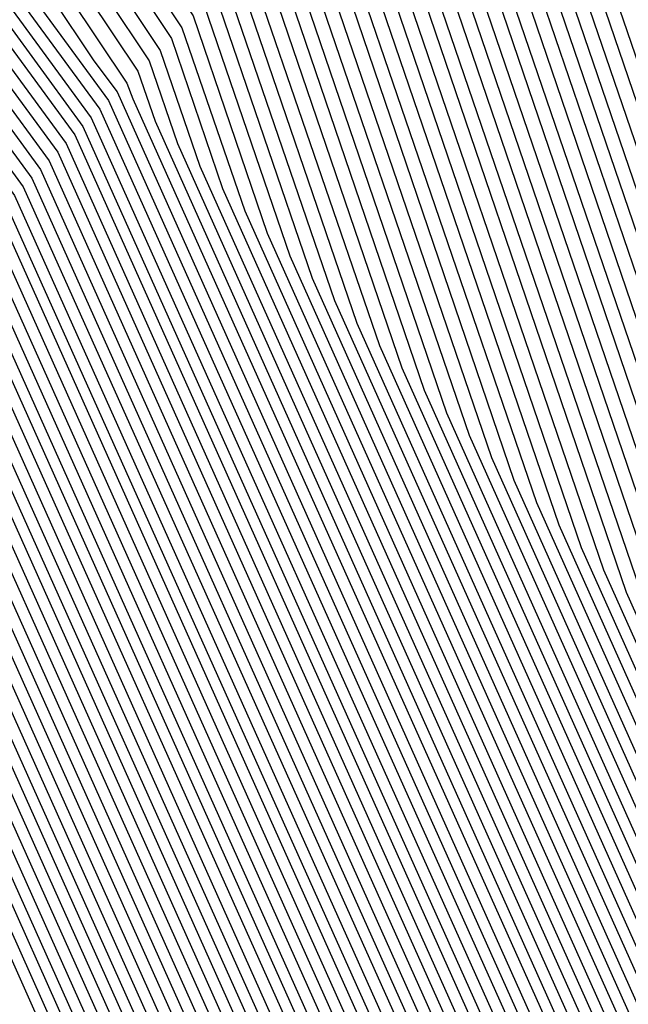
# Model space of a CAD drawing. Units: inches. Extents: x 878723 to 881363, y 7342778 to 7345418.
# Drawn here: x 880043 to 880044, y 7344424 to 7344427 of the extents above; entities that cross this region are included whole.
import ezdxf

# ---------------------------------------------------------------- set-up
doc = ezdxf.new("R2010")
doc.units = ezdxf.units.IN
doc.header["$MEASUREMENT"] = 0
doc.layers.add('Contour_87877342', color=7, linetype='Continuous', true_color=0xa0d95b)

msp = doc.modelspace()

# ---------------------------------------------------------------- linework, layer by layer
at = {"layer": 'Contour_87877342'}
for points in [[(880025.2326, 7344399.1027, 3239), (880023.8141, 7344401.9201, 3239), (880020.1202, 7344403.9904, 3239), (880018.0499, 7344405.0255, 3239), (880013.316, 7344407.1886, 3239), (880009.9982, 7344411.9201, 3239), (880010.4498, 7344414.3224, 3239), (880011.441, 7344418.5314, 3239), (880012.0075, 7344421.9201, 3239), (880013.2135, 7344426.754, 3239), (880013.8654, 7344427.7355, 3239), (880015.9503, 7344431.9201, 3239), (880016.651, 7344433.3214, 3239), (880018.0499, 7344434.0197, 3239), (880022.3908, 7344436.2609, 3239), (880023.2208, 7344436.7492, 3239), (880028.0499, 7344438.59, 3239), (880032.8107, 7344437.1593, 3239), (880033.1891, 7344437.0617, 3239), (880038.0499, 7344435.4308, 3239), (880040.3912, 7344434.2589, 3239), (880041.5631, 7344431.9201, 3239), (880044.1583, 7344428.0285, 3239), (880045.3034, 7344424.6691, 3239)], [(880025.2692, 7344399.1417, 3238), (880023.8702, 7344401.9201, 3238), (880020.1398, 7344404.0099, 3238), (880018.0499, 7344405.0597, 3238), (880013.338, 7344407.2081, 3238), (880010.0348, 7344411.9201, 3238), (880010.4938, 7344414.3615, 3238), (880011.4679, 7344418.5021, 3238), (880012.0392, 7344421.9201, 3238), (880013.2379, 7344426.7296, 3238), (880013.9899, 7344427.8624, 3238), (880016.0138, 7344431.9201, 3238), (880016.6925, 7344433.2775, 3238), (880018.0499, 7344433.9562, 3238), (880022.2589, 7344436.129, 3238), (880023.255, 7344436.715, 3238), (880028.0499, 7344438.546, 3238), (880032.879, 7344437.091, 3238), (880033.15, 7344437.0226, 3238), (880038.0499, 7344435.3771, 3238), (880040.3571, 7344434.2247, 3238), (880041.5094, 7344431.9201, 3238), (880044.1266, 7344427.9992, 3238), (880045.2399, 7344424.7326, 3238)], [(880025.3082, 7344399.1759, 3237), (880023.9264, 7344401.9201, 3237), (880020.1593, 7344404.0294, 3237), (880018.0499, 7344405.089, 3237), (880013.3576, 7344407.2277, 3237), (880010.069, 7344411.9201, 3237), (880010.5377, 7344414.4054, 3237), (880011.4948, 7344418.4777, 3237), (880012.0709, 7344421.9201, 3237), (880013.2648, 7344426.7052, 3237), (880014.1168, 7344427.9845, 3237), (880016.0773, 7344431.9201, 3237), (880016.734, 7344433.2384, 3237), (880018.0499, 7344433.8927, 3237), (880022.1295, 7344436.0021, 3237), (880023.2892, 7344436.6808, 3237), (880028.0499, 7344438.4972, 3237), (880032.945, 7344437.0275, 3237), (880033.111, 7344436.9835, 3237), (880038.0499, 7344435.3234, 3237), (880040.3204, 7344434.1906, 3237), (880041.4581, 7344431.9201, 3237), (880044.0949, 7344427.965, 3237), (880045.1764, 7344424.796, 3237)], [(880025.3449, 7344399.215, 3236), (880023.9826, 7344401.9201, 3236), (880020.1813, 7344404.049, 3236), (880018.0499, 7344405.1183, 3236), (880013.3795, 7344407.2472, 3236), (880010.1056, 7344411.9201, 3236), (880010.5817, 7344414.4494, 3236), (880011.5216, 7344418.4484, 3236), (880012.1027, 7344421.9201, 3236), (880013.2892, 7344426.6808, 3236), (880014.2413, 7344428.1115, 3236), (880016.1383, 7344431.9201, 3236), (880016.7755, 7344433.1945, 3236), (880018.0499, 7344433.8292, 3236), (880022.0001, 7344435.8703, 3236), (880023.3209, 7344436.6466, 3236), (880028.0499, 7344438.4533, 3236), (880033.0109, 7344436.9591, 3236), (880033.0719, 7344436.9445, 3236), (880038.0499, 7344435.2745, 3236), (880040.2863, 7344434.1564, 3236), (880041.4069, 7344431.9201, 3236), (880044.0631, 7344427.9357, 3236), (880045.1129, 7344424.8595, 3236)], [(880025.3815, 7344399.254, 3235), (880024.0387, 7344401.9201, 3235), (880020.2008, 7344404.0685, 3235), (880018.0499, 7344405.1476, 3235), (880013.3991, 7344407.2716, 3235), (880010.1398, 7344411.9201, 3235), (880010.6256, 7344414.4933, 3235), (880011.5485, 7344418.4191, 3235), (880012.1344, 7344421.9201, 3235), (880013.3136, 7344426.6564, 3235), (880014.3683, 7344428.2384, 3235), (880016.2018, 7344431.9201, 3235), (880016.817, 7344433.1505, 3235), (880018.0499, 7344433.7658, 3235), (880021.8683, 7344435.7384, 3235), (880023.3551, 7344436.6124, 3235), (880028.0499, 7344438.4044, 3235), (880033.0353, 7344436.9054, 3235), (880033.0841, 7344436.8859, 3235), (880038.0499, 7344435.2208, 3235), (880040.2521, 7344434.1222, 3235), (880041.3532, 7344431.9201, 3235), (880044.0338, 7344427.9015, 3235), (880045.0494, 7344424.923, 3235)], [(880025.4205, 7344399.2882, 3234), (880024.0949, 7344401.9201, 3234), (880020.2203, 7344404.0929, 3234), (880018.0499, 7344405.1769, 3234), (880013.421, 7344407.2911, 3234), (880010.1764, 7344411.9201, 3234), (880010.6696, 7344414.5372, 3234), (880011.5753, 7344418.3947, 3234), (880012.1661, 7344421.9201, 3234), (880013.3405, 7344426.632, 3234), (880014.4928, 7344428.3654, 3234), (880016.2653, 7344431.9201, 3234), (880016.861, 7344433.1115, 3234), (880018.0499, 7344433.7072, 3234), (880021.7389, 7344435.6066, 3234), (880023.3893, 7344436.5783, 3234), (880028.0499, 7344438.3605, 3234), (880032.9987, 7344436.8712, 3234), (880033.1622, 7344436.8078, 3234), (880038.0499, 7344435.1671, 3234), (880040.2179, 7344434.088, 3234), (880041.3019, 7344431.9201, 3234), (880044.0021, 7344427.8722, 3234), (880044.986, 7344424.9865, 3234)], [(880025.4572, 7344399.3273, 3233), (880024.1534, 7344401.9201, 3233), (880020.2399, 7344404.1124, 3233), (880018.0499, 7344405.2111, 3233), (880013.4406, 7344407.3107, 3233), (880010.213, 7344411.9201, 3233), (880010.7111, 7344414.5812, 3233), (880011.6022, 7344418.3654, 3233), (880012.1979, 7344421.9201, 3233), (880013.3649, 7344426.6027, 3233), (880014.6198, 7344428.4874, 3233), (880016.3287, 7344431.9201, 3233), (880016.9025, 7344433.0675, 3233), (880018.0499, 7344433.6437, 3233), (880021.6071, 7344435.4796, 3233), (880023.4235, 7344436.549, 3233), (880028.0499, 7344438.3117, 3233), (880032.962, 7344436.8322, 3233), (880033.2404, 7344436.7296, 3233), (880038.0499, 7344435.1183, 3233), (880040.1837, 7344434.0538, 3233), (880041.2506, 7344431.9201, 3233), (880043.9703, 7344427.8429, 3233), (880044.9225, 7344425.0499, 3233)], [(880025.4938, 7344399.3663, 3232), (880024.2096, 7344401.9201, 3232), (880020.2618, 7344404.132, 3232), (880018.0499, 7344405.2404, 3232), (880013.4625, 7344407.3302, 3232), (880010.2472, 7344411.9201, 3232), (880010.755, 7344414.6251, 3232), (880011.629, 7344418.341, 3232), (880012.2296, 7344421.9201, 3232), (880013.3917, 7344426.5783, 3232), (880014.7443, 7344428.6144, 3232), (880016.3922, 7344431.9201, 3232), (880016.944, 7344433.0236, 3232), (880018.0499, 7344433.5802, 3232), (880021.4777, 7344435.3478, 3232), (880023.4576, 7344436.5148, 3232), (880028.0499, 7344438.2628, 3232), (880032.9279, 7344436.798, 3232), (880033.3185, 7344436.6515, 3232), (880038.0499, 7344435.0646, 3232), (880040.1471, 7344434.0197, 3232), (880041.1969, 7344431.9201, 3232), (880043.9386, 7344427.8087, 3232), (880044.859, 7344425.1134, 3232)], [(880025.5328, 7344399.4005, 3231), (880024.2658, 7344401.9201, 3231), (880020.2814, 7344404.1515, 3231), (880018.0499, 7344405.2697, 3231), (880013.4821, 7344407.3546, 3231), (880010.2838, 7344411.9201, 3231), (880010.799, 7344414.6691, 3231), (880011.6559, 7344418.3117, 3231), (880012.2614, 7344421.9201, 3231), (880013.4161, 7344426.5538, 3231), (880014.8712, 7344428.7413, 3231), (880016.4557, 7344431.9201, 3231), (880016.9855, 7344432.9845, 3231), (880018.0499, 7344433.5167, 3231), (880021.3458, 7344435.216, 3231), (880023.4918, 7344436.4806, 3231), (880028.0499, 7344438.2189, 3231), (880032.8912, 7344436.7638, 3231), (880033.3966, 7344436.5734, 3231), (880038.0499, 7344435.0158, 3231), (880040.1129, 7344433.9855, 3231), (880041.1456, 7344431.9201, 3231), (880043.9093, 7344427.7794, 3231), (880044.7955, 7344425.1769, 3231)], [(880025.5695, 7344399.4396, 3230), (880024.3219, 7344401.9201, 3230), (880020.3009, 7344404.171, 3230), (880018.0499, 7344405.299, 3230), (880013.504, 7344407.3742, 3230), (880010.318, 7344411.9201, 3230), (880010.8429, 7344414.713, 3230), (880011.6852, 7344418.2872, 3230), (880012.2907, 7344421.9201, 3230), (880013.4406, 7344426.5294, 3230), (880014.9957, 7344428.8683, 3230), (880016.5192, 7344431.9201, 3230), (880017.0294, 7344432.9406, 3230), (880018.0499, 7344433.4533, 3230), (880021.2164, 7344435.089, 3230), (880023.5236, 7344436.4464, 3230), (880028.0499, 7344438.1701, 3230), (880032.8546, 7344436.7247, 3230), (880033.4747, 7344436.4953, 3230), (880038.0499, 7344434.962, 3230), (880040.0787, 7344433.9464, 3230), (880041.0944, 7344431.9201, 3230), (880043.8776, 7344427.7453, 3230), (880044.7321, 7344425.2404, 3230)], [(880025.6085, 7344399.4786, 3229), (880024.3781, 7344401.9201, 3229), (880020.3229, 7344404.1906, 3229), (880018.0499, 7344405.3331, 3229), (880013.526, 7344407.3937, 3229), (880010.3546, 7344411.9201, 3229), (880010.8868, 7344414.757, 3229), (880011.712, 7344418.2579, 3229), (880012.3224, 7344421.9201, 3229), (880013.4674, 7344426.505, 3229), (880015.1227, 7344428.9904, 3229), (880016.5802, 7344431.9201, 3229), (880017.0709, 7344432.9015, 3229), (880018.0499, 7344433.3898, 3229), (880021.087, 7344434.9572, 3229), (880023.5577, 7344436.4122, 3229), (880028.0499, 7344438.1261, 3229), (880032.8204, 7344436.6906, 3229), (880033.5529, 7344436.4171, 3229), (880038.0499, 7344434.9083, 3229), (880040.0446, 7344433.9122, 3229), (880041.0407, 7344431.9201, 3229), (880043.8458, 7344427.716, 3229), (880044.6686, 7344425.3038, 3229)], [(880025.6451, 7344399.5128, 3228), (880024.4342, 7344401.9201, 3228), (880020.3424, 7344404.2101, 3228), (880018.0499, 7344405.3624, 3228), (880013.5455, 7344407.4181, 3228), (880010.3888, 7344411.9201, 3228), (880010.9308, 7344414.8009, 3228), (880011.7389, 7344418.2335, 3228), (880012.3541, 7344421.9201, 3228), (880013.4918, 7344426.4806, 3228), (880015.2472, 7344429.1173, 3228), (880016.6437, 7344431.9201, 3228), (880017.1124, 7344432.8576, 3228), (880018.0499, 7344433.3263, 3228), (880020.9552, 7344434.8253, 3228), (880023.5919, 7344436.3781, 3228), (880028.0499, 7344438.0773, 3228), (880032.7838, 7344436.6515, 3228), (880033.631, 7344436.339, 3228), (880038.0499, 7344434.8595, 3228), (880040.0104, 7344433.8781, 3228), (880040.9894, 7344431.9201, 3228), (880043.8141, 7344427.6867, 3228), (880044.6051, 7344425.3673, 3228)], [(880025.6818, 7344399.5519, 3227), (880024.4904, 7344401.9201, 3227), (880020.3619, 7344404.2345, 3227), (880018.0499, 7344405.3917, 3227), (880013.5675, 7344407.4376, 3227), (880010.4254, 7344411.9201, 3227), (880010.9747, 7344414.8449, 3227), (880011.7658, 7344418.2042, 3227), (880012.3859, 7344421.9201, 3227), (880013.5162, 7344426.4513, 3227), (880015.3742, 7344429.2443, 3227), (880016.7072, 7344431.9201, 3227), (880017.1539, 7344432.8136, 3227), (880018.0499, 7344433.2628, 3227), (880020.8258, 7344434.6935, 3227), (880023.6261, 7344436.3439, 3227), (880028.0499, 7344438.0333, 3227), (880032.7472, 7344436.6173, 3227), (880033.7091, 7344436.2609, 3227), (880038.0499, 7344434.8058, 3227), (880039.9738, 7344433.8439, 3227), (880040.9381, 7344431.9201, 3227), (880043.7824, 7344427.6525, 3227), (880044.5416, 7344425.4308, 3227)], [(880026.4703, 7344400.338, 3206), (880025.6744, 7344401.9201, 3206), (880020.7868, 7344404.6593, 3206), (880018.0499, 7344406.0314, 3206), (880014.0045, 7344407.8771, 3206), (880011.1701, 7344411.9201, 3206), (880011.8927, 7344415.7628, 3206), (880012.3346, 7344417.6378, 3206), (880013.0499, 7344421.9201, 3206), (880014.0485, 7344425.924, 3206), (880018.0158, 7344431.8859, 3206), (880018.0328, 7344431.9201, 3206), (880018.0499, 7344431.9396, 3206), (880018.0866, 7344431.9542, 3206), (880024.3341, 7344435.6359, 3206), (880028.0499, 7344437.0519, 3206), (880031.9952, 7344435.8654, 3206), (880035.3522, 7344434.6203, 3206), (880038.0499, 7344433.712, 3206), (880039.2462, 7344433.1163, 3206), (880039.8444, 7344431.9201, 3206), (880043.1281, 7344426.9982, 3206), (880043.2086, 7344426.7638, 3206), (880045.379, 7344421.9201, 3206)], [(880026.507, 7344400.3771, 3205), (880025.7306, 7344401.9201, 3205), (880020.8087, 7344404.6788, 3205), (880018.0499, 7344406.0607, 3205), (880014.0265, 7344407.8966, 3205), (880011.2067, 7344411.9201, 3205), (880011.9367, 7344415.8068, 3205), (880012.3615, 7344417.6085, 3205), (880013.0817, 7344421.9201, 3205), (880014.0729, 7344425.8947, 3205), (880018.0499, 7344431.8761, 3205), (880018.0695, 7344431.9005, 3205), (880018.1159, 7344431.9201, 3205), (880024.3683, 7344435.6017, 3205), (880028.0499, 7344437.0031, 3205), (880031.9586, 7344435.8312, 3205), (880035.4303, 7344434.5421, 3205), (880038.0499, 7344433.6632, 3205), (880039.212, 7344433.0822, 3205), (880039.7931, 7344431.9201, 3205), (880043.0963, 7344426.9689, 3205), (880043.1451, 7344426.8273, 3205), (880045.3449, 7344421.9201, 3205)], [(880028.0499, 7344399.4152, 3204), (880026.546, 7344400.4161, 3204), (880025.7868, 7344401.9201, 3204), (880020.8283, 7344404.6984, 3204), (880018.0499, 7344406.09, 3204), (880014.046, 7344407.9161, 3204), (880011.2409, 7344411.9201, 3204), (880011.9806, 7344415.8507, 3204), (880012.3883, 7344417.5841, 3204), (880013.1134, 7344421.9201, 3204), (880014.0997, 7344425.8703, 3204), (880018.0499, 7344431.8126, 3204), (880018.0988, 7344431.8712, 3204), (880018.2062, 7344431.9201, 3204), (880024.4025, 7344435.5675, 3204), (880028.0499, 7344436.9591, 3204), (880031.922, 7344435.7921, 3204), (880035.5084, 7344434.464, 3204), (880038.0499, 7344433.6095, 3204), (880039.1779, 7344433.048, 3204), (880039.7418, 7344431.9201, 3204), (880043.0646, 7344426.9347, 3204), (880043.0817, 7344426.8908, 3204), (880045.3107, 7344421.9201, 3204)], [(880028.0499, 7344399.4786, 3203), (880026.5826, 7344400.4552, 3203), (880025.8453, 7344401.9201, 3203), (880020.8478, 7344404.7179, 3203), (880018.0499, 7344406.1193, 3203), (880014.068, 7344407.9357, 3203), (880011.2775, 7344411.9201, 3203), (880012.0245, 7344415.8947, 3203), (880012.4152, 7344417.5548, 3203), (880013.1451, 7344421.9201, 3203), (880014.1242, 7344425.8458, 3203), (880018.0499, 7344431.7492, 3203), (880018.1281, 7344431.8419, 3203), (880018.299, 7344431.9201, 3203), (880024.4367, 7344435.5333, 3203), (880028.0499, 7344436.9103, 3203), (880031.8878, 7344435.7579, 3203), (880035.5866, 7344434.3859, 3203), (880038.0499, 7344433.5558, 3203), (880039.1412, 7344433.0138, 3203), (880039.6881, 7344431.9201, 3203), (880042.9718, 7344426.9982, 3203), (880043.0377, 7344426.9103, 3203), (880045.2741, 7344421.9201, 3203)], [(880028.0499, 7344399.5421, 3202), (880026.6193, 7344400.4894, 3202), (880025.9015, 7344401.9201, 3202), (880020.8698, 7344404.7374, 3202), (880018.0499, 7344406.1535, 3202), (880014.0875, 7344407.9601, 3202), (880011.3117, 7344411.9201, 3202), (880012.0685, 7344415.9386, 3202), (880012.442, 7344417.5304, 3202), (880013.1769, 7344421.9201, 3202), (880014.1486, 7344425.8214, 3202), (880018.0499, 7344431.6857, 3202), (880018.1574, 7344431.8126, 3202), (880018.3893, 7344431.9201, 3202), (880024.4708, 7344435.4992, 3202), (880028.0499, 7344436.8663, 3202), (880031.8512, 7344435.7238, 3202), (880035.6647, 7344434.3078, 3202), (880038.0499, 7344433.507, 3202), (880039.1071, 7344432.9796, 3202), (880039.6368, 7344431.9201, 3202), (880042.8156, 7344427.1544, 3202), (880043.0133, 7344426.8859, 3202), (880045.2399, 7344421.9201, 3202)], [(880028.0499, 7344399.6007, 3201), (880026.6583, 7344400.5285, 3201), (880025.9576, 7344401.9201, 3201), (880020.8893, 7344404.757, 3201), (880018.0499, 7344406.1828, 3201), (880014.1095, 7344407.9796, 3201), (880011.3483, 7344411.9201, 3201), (880012.1124, 7344415.9826, 3201), (880012.4689, 7344417.5011, 3201), (880013.2086, 7344421.9201, 3201), (880014.1754, 7344425.797, 3201), (880018.0499, 7344431.6222, 3201), (880018.1842, 7344431.7833, 3201), (880018.4796, 7344431.9201, 3201), (880024.505, 7344435.465, 3201), (880028.0499, 7344436.8175, 3201), (880031.8146, 7344435.6847, 3201), (880035.7428, 7344434.2296, 3201), (880038.0499, 7344433.4533, 3201), (880039.0729, 7344432.9454, 3201), (880039.5856, 7344431.9201, 3201), (880042.6593, 7344427.3107, 3201), (880042.9889, 7344426.8615, 3201), (880045.2057, 7344421.9201, 3201)], [(880028.0499, 7344399.6642, 3200), (880026.695, 7344400.5675, 3200), (880026.0138, 7344401.9201, 3200), (880020.9088, 7344404.7814, 3200), (880018.0499, 7344406.212, 3200), (880014.1315, 7344407.9992, 3200), (880011.3825, 7344411.9201, 3200), (880012.1539, 7344416.0265, 3200), (880012.4957, 7344417.4718, 3200), (880013.2404, 7344421.9201, 3200), (880014.1998, 7344425.7726, 3200), (880018.0499, 7344431.5587, 3200), (880018.2135, 7344431.754, 3200), (880018.5724, 7344431.9201, 3200), (880024.5368, 7344435.4308, 3200), (880028.0499, 7344436.7736, 3200), (880031.7804, 7344435.6505, 3200), (880035.8209, 7344434.1515, 3200), (880038.0499, 7344433.3995, 3200), (880039.0387, 7344432.9064, 3200), (880039.5319, 7344431.9201, 3200), (880042.5031, 7344427.4669, 3200), (880042.9645, 7344426.837, 3200), (880045.1691, 7344421.9201, 3200)], [(880028.0499, 7344399.7277, 3199), (880026.734, 7344400.6017, 3199), (880026.07, 7344401.9201, 3199), (880020.9284, 7344404.8009, 3199), (880018.0499, 7344406.2413, 3199), (880014.151, 7344408.0236, 3199), (880011.4191, 7344411.9201, 3199), (880012.1979, 7344416.0704, 3199), (880012.5226, 7344417.4474, 3199), (880013.2721, 7344421.9201, 3199), (880014.2243, 7344425.7433, 3199), (880018.0499, 7344431.4953, 3199), (880018.2428, 7344431.7296, 3199), (880018.6627, 7344431.9201, 3199), (880024.5709, 7344435.3966, 3199), (880028.0499, 7344436.7247, 3199), (880031.7438, 7344435.6115, 3199), (880035.8991, 7344434.0734, 3199), (880038.0499, 7344433.3507, 3199), (880039.0045, 7344432.8722, 3199), (880039.4806, 7344431.9201, 3199), (880042.3468, 7344427.6232, 3199), (880042.9401, 7344426.8126, 3199), (880045.1349, 7344421.9201, 3199)], [(880028.0499, 7344399.7911, 3198), (880026.7706, 7344400.6408, 3198), (880026.1261, 7344401.9201, 3198), (880020.9503, 7344404.8204, 3198), (880018.0499, 7344406.2755, 3198), (880014.173, 7344408.0431, 3198), (880011.4557, 7344411.9201, 3198), (880012.2418, 7344416.1144, 3198), (880012.5494, 7344417.4181, 3198), (880013.3014, 7344421.9201, 3198), (880014.2511, 7344425.7189, 3198), (880018.0499, 7344431.4318, 3198), (880018.2721, 7344431.7003, 3198), (880018.7531, 7344431.9201, 3198), (880024.6051, 7344435.3624, 3198), (880028.0499, 7344436.6808, 3198), (880031.7072, 7344435.5773, 3198), (880035.9772, 7344433.9953, 3198), (880038.0499, 7344433.297, 3198), (880038.9679, 7344432.838, 3198), (880039.4293, 7344431.9201, 3198), (880042.1906, 7344427.7794, 3198), (880042.9181, 7344426.7882, 3198), (880045.1007, 7344421.9201, 3198)], [(880013.3966, 7344421.9201, 3195), (880014.3268, 7344425.6456, 3195), (880018.0499, 7344431.2413, 3195), (880018.3576, 7344431.6124, 3195), (880019.0265, 7344431.9201, 3195), (880024.7076, 7344435.2648, 3195), (880028.0499, 7344436.5392, 3195), (880031.5997, 7344435.4699, 3195), (880036.2116, 7344433.756, 3195), (880038.0499, 7344433.1408, 3195), (880038.8654, 7344432.7355, 3195), (880039.2731, 7344431.9201, 3195), (880041.7218, 7344428.2482, 3195), (880042.8449, 7344426.715, 3195), (880044.9957, 7344421.9201, 3195)], [(880013.4284, 7344421.9201, 3194), (880014.3512, 7344425.6163, 3194), (880018.0499, 7344431.1779, 3194), (880018.3868, 7344431.5831, 3194), (880019.1193, 7344431.9201, 3194), (880024.7394, 7344435.2306, 3194), (880028.0499, 7344436.4904, 3194), (880031.5656, 7344435.4357, 3194), (880036.2897, 7344433.6779, 3194), (880038.0499, 7344433.0919, 3194), (880038.8312, 7344432.7013, 3194), (880039.2218, 7344431.9201, 3194), (880041.5656, 7344428.4044, 3194), (880042.8204, 7344426.6906, 3194), (880044.9591, 7344421.9201, 3194)], [(880013.4601, 7344421.9201, 3193), (880014.3756, 7344425.5919, 3193), (880018.0499, 7344431.1144, 3193), (880018.4137, 7344431.5538, 3193), (880019.2096, 7344431.9201, 3193), (880024.7736, 7344435.1964, 3193), (880028.0499, 7344436.4464, 3193), (880031.5289, 7344435.3966, 3193), (880036.3678, 7344433.5997, 3193), (880038.0499, 7344433.0382, 3193), (880038.7946, 7344432.6671, 3193), (880039.1681, 7344431.9201, 3193), (880041.4093, 7344428.5607, 3193), (880042.796, 7344426.6661, 3193), (880044.9249, 7344421.9201, 3193)], [(880013.4918, 7344421.9201, 3192), (880014.4025, 7344425.5675, 3192), (880018.0499, 7344431.0509, 3192), (880018.443, 7344431.5245, 3192), (880019.2999, 7344431.9201, 3192), (880024.8077, 7344435.1622, 3192), (880028.0499, 7344436.3976, 3192), (880031.4923, 7344435.3624, 3192), (880036.4459, 7344433.5216, 3192), (880038.0499, 7344432.9845, 3192), (880038.7604, 7344432.6329, 3192), (880039.1168, 7344431.9201, 3192), (880041.2531, 7344428.7169, 3192), (880042.7716, 7344426.6417, 3192), (880044.8908, 7344421.9201, 3192)], [(880013.5236, 7344421.9201, 3191), (880014.4269, 7344425.5431, 3191), (880018.0499, 7344430.9874, 3191), (880018.4723, 7344431.5001, 3191), (880019.3927, 7344431.9201, 3191), (880024.8419, 7344435.1281, 3191), (880028.0499, 7344436.3536, 3191), (880031.4557, 7344435.3283, 3191), (880036.5241, 7344433.4435, 3191), (880038.0499, 7344432.9357, 3191), (880038.7262, 7344432.5939, 3191), (880039.0656, 7344431.9201, 3191), (880041.0968, 7344428.8732, 3191), (880042.7472, 7344426.6173, 3191), (880044.8541, 7344421.9201, 3191)], [(880013.5553, 7344421.9201, 3190), (880014.4513, 7344425.5187, 3190), (880018.0499, 7344430.924, 3190), (880018.5016, 7344431.4708, 3190), (880019.483, 7344431.9201, 3190), (880024.8761, 7344435.0939, 3190), (880028.0499, 7344436.3048, 3190), (880031.4215, 7344435.2892, 3190), (880036.6022, 7344433.3654, 3190), (880038.0499, 7344432.882, 3190), (880038.692, 7344432.5597, 3190), (880039.0118, 7344431.9201, 3190), (880040.9406, 7344429.0294, 3190), (880042.7228, 7344426.5929, 3190), (880044.82, 7344421.9201, 3190)], [(880012.7936, 7344417.174, 3189), (880013.587, 7344421.9201, 3189), (880014.4782, 7344425.4943, 3189), (880018.0499, 7344430.8605, 3189), (880018.5284, 7344431.4415, 3189), (880019.5734, 7344431.9201, 3189), (880024.9103, 7344435.0597, 3189), (880028.0499, 7344436.2609, 3189), (880031.3849, 7344435.255, 3189), (880036.6803, 7344433.2872, 3189), (880038.0499, 7344432.8283, 3189), (880038.6578, 7344432.5255, 3189), (880038.9606, 7344431.9201, 3189), (880040.7843, 7344429.1857, 3189), (880042.7008, 7344426.5685, 3189), (880044.7858, 7344421.9201, 3189)], [(880032.3883, 7344436.2609, 3217), (880034.4904, 7344435.4796, 3217), (880038.0499, 7344434.2833, 3217), (880039.6271, 7344433.4972, 3217), (880040.4181, 7344431.9201, 3217), (880043.4723, 7344427.34, 3217), (880043.9069, 7344426.0656, 3217), (880045.7648, 7344421.9201, 3217)], [(880012.8204, 7344417.1495, 3188), (880013.6188, 7344421.9201, 3188), (880014.5026, 7344425.465, 3188), (880018.0499, 7344430.797, 3188), (880018.5577, 7344431.4122, 3188), (880019.6661, 7344431.9201, 3188), (880024.942, 7344435.0255, 3188), (880028.0499, 7344436.212, 3188), (880031.3483, 7344435.2208, 3188), (880036.7584, 7344433.2091, 3188), (880038.0499, 7344432.7794, 3188), (880038.6212, 7344432.4913, 3188), (880038.9093, 7344431.9201, 3188), (880040.6281, 7344429.3419, 3188), (880042.6764, 7344426.5441, 3188), (880044.7492, 7344421.9201, 3188)], [(880032.3541, 7344436.2218, 3216), (880034.5685, 7344435.4015, 3216), (880038.0499, 7344434.2345, 3216), (880039.5929, 7344433.463, 3216), (880040.3644, 7344431.9201, 3216), (880043.4406, 7344427.3107, 3216), (880043.8434, 7344426.129, 3216), (880045.7306, 7344421.9201, 3216)], [(880032.3175, 7344436.1876, 3215), (880034.6466, 7344435.3234, 3215), (880038.0499, 7344434.1808, 3215), (880039.5587, 7344433.4288, 3215), (880040.3131, 7344431.9201, 3215), (880043.4088, 7344427.2765, 3215), (880043.7799, 7344426.1925, 3215), (880045.694, 7344421.9201, 3215)], [(880033.7872, 7344436.1828, 3226), (880038.0499, 7344434.7521, 3226), (880039.9396, 7344433.8097, 3226), (880040.8868, 7344431.9201, 3226), (880043.7531, 7344427.6232, 3226), (880044.4782, 7344425.4943, 3226), (880046.0797, 7344421.9201, 3226)], [(880012.8473, 7344417.1203, 3187), (880013.6505, 7344421.9201, 3187), (880014.5294, 7344425.4406, 3187), (880018.0499, 7344430.7335, 3187), (880018.587, 7344431.3829, 3187), (880019.7565, 7344431.9201, 3187), (880024.9762, 7344434.9913, 3187), (880028.0499, 7344436.1632, 3187), (880031.3141, 7344435.1818, 3187), (880036.8366, 7344433.131, 3187), (880038.0499, 7344432.7257, 3187), (880038.587, 7344432.4572, 3187), (880038.8556, 7344431.9201, 3187), (880040.4718, 7344429.4982, 3187), (880042.652, 7344426.5197, 3187), (880044.715, 7344421.9201, 3187), (880044.4196, 7344418.2872, 3187)], [(880032.2809, 7344436.1535, 3214), (880034.7247, 7344435.2453, 3214), (880038.0499, 7344434.132, 3214), (880039.5245, 7344433.3947, 3214), (880040.2618, 7344431.9201, 3214), (880043.3771, 7344427.2472, 3214), (880043.7164, 7344426.256, 3214), (880045.6598, 7344421.9201, 3214)], [(880012.8742, 7344417.0958, 3186), (880013.6823, 7344421.9201, 3186), (880014.5538, 7344425.4161, 3186), (880018.0499, 7344430.6701, 3186), (880018.6139, 7344431.3536, 3186), (880019.8468, 7344431.9201, 3186), (880025.0104, 7344434.9572, 3186), (880028.0499, 7344436.1193, 3186), (880031.2775, 7344435.1476, 3186), (880036.9147, 7344433.0529, 3186), (880038.0499, 7344432.672, 3186), (880038.5529, 7344432.423, 3186), (880038.8043, 7344431.9201, 3186), (880040.3156, 7344429.6544, 3186), (880042.6276, 7344426.4953, 3186), (880044.6808, 7344421.9201, 3186), (880044.3805, 7344418.2531, 3186)], [(880032.2467, 7344436.1144, 3213), (880034.8029, 7344435.1671, 3213), (880038.0499, 7344434.0783, 3213), (880039.4879, 7344433.3605, 3213), (880040.2081, 7344431.9201, 3213), (880043.3453, 7344427.2179, 3213), (880043.653, 7344426.3195, 3213), (880045.6256, 7344421.9201, 3213)], [(880033.8654, 7344436.1046, 3225), (880038.0499, 7344434.7033, 3225), (880039.9054, 7344433.7755, 3225), (880040.8331, 7344431.9201, 3225), (880043.7213, 7344427.589, 3225), (880044.4147, 7344425.5578, 3225), (880046.0455, 7344421.9201, 3225)], [(880032.2101, 7344436.0802, 3212), (880034.881, 7344435.089, 3212), (880038.0499, 7344434.0245, 3212), (880039.4537, 7344433.3263, 3212), (880040.1569, 7344431.9201, 3212), (880043.316, 7344427.1837, 3212), (880043.5895, 7344426.3829, 3212), (880045.589, 7344421.9201, 3212)], [(880012.901, 7344417.0665, 3185), (880013.714, 7344421.9201, 3185), (880014.5783, 7344425.3917, 3185), (880018.0499, 7344430.6066, 3185), (880018.6432, 7344431.3244, 3185), (880019.9396, 7344431.9201, 3185), (880025.0446, 7344434.9279, 3185), (880028.0499, 7344436.0704, 3185), (880031.2409, 7344435.1134, 3185), (880036.9928, 7344432.9747, 3185), (880038.0499, 7344432.6232, 3185), (880038.5187, 7344432.3888, 3185), (880038.7531, 7344431.9201, 3185), (880040.1593, 7344429.8107, 3185), (880042.6032, 7344426.4708, 3185), (880044.6442, 7344421.9201, 3185), (880044.3439, 7344418.214, 3185)], [(880032.1735, 7344436.046, 3211), (880034.9591, 7344435.0109, 3211), (880038.0499, 7344433.9757, 3211), (880039.4196, 7344433.2921, 3211), (880040.1056, 7344431.9201, 3211), (880043.2843, 7344427.1544, 3211), (880043.526, 7344426.4464, 3211), (880045.5548, 7344421.9201, 3211)], [(880012.9279, 7344417.0421, 3184), (880013.7457, 7344421.9201, 3184), (880014.6051, 7344425.3673, 3184), (880018.0499, 7344430.5431, 3184), (880018.6725, 7344431.2999, 3184), (880020.0299, 7344431.9201, 3184), (880025.0787, 7344434.8937, 3184), (880028.0499, 7344436.0265, 3184), (880031.2067, 7344435.0744, 3184), (880037.0709, 7344432.8966, 3184), (880038.0499, 7344432.5695, 3184), (880038.4845, 7344432.3546, 3184), (880038.6993, 7344431.9201, 3184), (880040.0031, 7344429.9669, 3184), (880042.5787, 7344426.4513, 3184), (880044.61, 7344421.9201, 3184), (880044.3048, 7344418.1749, 3184)], [(880033.9435, 7344436.0265, 3224), (880038.0499, 7344434.6495, 3224), (880039.8712, 7344433.7413, 3224), (880040.7819, 7344431.9201, 3224), (880043.6896, 7344427.5597, 3224), (880044.3512, 7344425.6212, 3224), (880046.0089, 7344421.9201, 3224)], [(880032.1393, 7344436.007, 3210), (880035.0397, 7344434.9328, 3210), (880038.0499, 7344433.922, 3210), (880039.3854, 7344433.2531, 3210), (880040.0543, 7344431.9201, 3210), (880043.2526, 7344427.1251, 3210), (880043.4625, 7344426.5099, 3210), (880045.5206, 7344421.9201, 3210)], [(880012.9572, 7344417.0128, 3183), (880013.7775, 7344421.9201, 3183), (880014.6295, 7344425.3429, 3183), (880018.0499, 7344430.4796, 3183), (880018.7018, 7344431.2706, 3183), (880020.1202, 7344431.9201, 3183), (880025.1129, 7344434.8595, 3183), (880028.0499, 7344435.9777, 3183), (880031.1701, 7344435.0402, 3183), (880037.1515, 7344432.8185, 3183), (880038.0499, 7344432.5158, 3183), (880038.4479, 7344432.3204, 3183), (880038.6481, 7344431.9201, 3183), (880039.8468, 7344430.1232, 3183), (880042.5543, 7344426.4269, 3183), (880044.5758, 7344421.9201, 3183), (880044.2658, 7344418.1359, 3183)], [(880032.1027, 7344435.9728, 3209), (880035.1178, 7344434.8546, 3209), (880038.0499, 7344433.8683, 3209), (880039.3512, 7344433.2189, 3209), (880040.0006, 7344431.9201, 3209), (880043.2208, 7344427.091, 3209), (880043.3991, 7344426.5734, 3209), (880045.484, 7344421.9201, 3209)], [(880012.984, 7344416.9884, 3182), (880013.8068, 7344421.9201, 3182), (880014.6539, 7344425.3136, 3182), (880018.0499, 7344430.421, 3182), (880018.7286, 7344431.2413, 3182), (880020.213, 7344431.9201, 3182), (880025.1447, 7344434.8253, 3182), (880028.0499, 7344435.9337, 3182), (880031.1334, 7344435.006, 3182), (880037.2296, 7344432.7404, 3182), (880038.0499, 7344432.4669, 3182), (880038.4137, 7344432.2863, 3182), (880038.5968, 7344431.9201, 3182), (880039.6906, 7344430.2794, 3182), (880042.5299, 7344426.4025, 3182), (880044.5392, 7344421.9201, 3182), (880044.2291, 7344418.0968, 3182)], [(880032.066, 7344435.9386, 3208), (880035.1959, 7344434.7765, 3208), (880038.0499, 7344433.8195, 3208), (880039.3146, 7344433.1847, 3208), (880039.9493, 7344431.9201, 3208), (880043.1915, 7344427.0617, 3208), (880043.3356, 7344426.6369, 3208), (880045.4498, 7344421.9201, 3208)], [(880034.0216, 7344435.9484, 3223), (880038.0499, 7344434.5958, 3223), (880039.8346, 7344433.7072, 3223), (880040.7306, 7344431.9201, 3223), (880043.6578, 7344427.5304, 3223), (880044.2877, 7344425.6847, 3223), (880045.9747, 7344421.9201, 3223)], [(880013.0109, 7344416.9591, 3181), (880013.8385, 7344421.9201, 3181), (880014.6808, 7344425.2892, 3181), (880018.0499, 7344430.3576, 3181), (880018.7579, 7344431.212, 3181), (880020.3034, 7344431.9201, 3181), (880025.1788, 7344434.7911, 3181), (880028.0499, 7344435.8849, 3181), (880031.0993, 7344434.9669, 3181), (880037.3077, 7344432.6622, 3181), (880038.0499, 7344432.4132, 3181), (880038.3795, 7344432.2472, 3181), (880038.5431, 7344431.9201, 3181), (880039.5343, 7344430.4357, 3181), (880042.5055, 7344426.3781, 3181), (880044.505, 7344421.9201, 3181), (880044.1901, 7344418.0626, 3181)], [(880032.0294, 7344435.8995, 3207), (880035.2741, 7344434.6984, 3207), (880038.0499, 7344433.7658, 3207), (880039.2804, 7344433.1505, 3207), (880039.8981, 7344431.9201, 3207), (880043.1598, 7344427.0275, 3207), (880043.2721, 7344426.7003, 3207), (880045.4157, 7344421.9201, 3207)], [(880034.0997, 7344435.8703, 3222), (880038.0499, 7344434.547, 3222), (880039.8004, 7344433.673, 3222), (880040.6769, 7344431.9201, 3222), (880043.6261, 7344427.4962, 3222), (880044.2243, 7344425.7482, 3222), (880045.9406, 7344421.9201, 3222)], [(880013.0377, 7344416.9347, 3180), (880013.8702, 7344421.9201, 3180), (880014.7052, 7344425.2648, 3180), (880018.0499, 7344430.2941, 3180), (880018.7872, 7344431.1828, 3180), (880020.3937, 7344431.9201, 3180), (880025.213, 7344434.757, 3180), (880028.0499, 7344435.841, 3180), (880031.0626, 7344434.9328, 3180), (880037.3859, 7344432.5841, 3180), (880038.0499, 7344432.3644, 3180), (880038.3453, 7344432.213, 3180), (880038.4918, 7344431.9201, 3180), (880039.3781, 7344430.5919, 3180), (880042.4811, 7344426.3536, 3180), (880044.4708, 7344421.9201, 3180), (880044.1534, 7344418.0236, 3180)], [(880013.0695, 7344416.9396, 3179), (880013.902, 7344421.9201, 3179), (880014.7296, 7344425.2404, 3179), (880018.0499, 7344430.2306, 3179), (880018.8165, 7344431.1535, 3179), (880020.4865, 7344431.9201, 3179), (880025.2472, 7344434.7228, 3179), (880028.0499, 7344435.7921, 3179), (880031.026, 7344434.8986, 3179), (880037.464, 7344432.506, 3179), (880038.0499, 7344432.3107, 3179), (880038.3112, 7344432.1788, 3179), (880038.4406, 7344431.9201, 3179), (880039.2218, 7344430.7482, 3179), (880042.4591, 7344426.3292, 3179), (880044.4342, 7344421.9201, 3179), (880044.1144, 7344417.9845, 3179)], [(880034.1779, 7344435.7921, 3221), (880038.0499, 7344434.4933, 3221), (880039.7662, 7344433.6388, 3221), (880040.6256, 7344431.9201, 3221), (880043.5968, 7344427.4669, 3221), (880044.1608, 7344425.8117, 3221), (880045.9039, 7344421.9201, 3221)], [(880013.1085, 7344416.9786, 3178), (880013.9337, 7344421.9201, 3178), (880014.7565, 7344425.216, 3178), (880018.0499, 7344430.1671, 3178), (880018.8434, 7344431.1242, 3178), (880020.5768, 7344431.9201, 3178), (880025.2814, 7344434.6886, 3178), (880028.0499, 7344435.7433, 3178), (880030.9894, 7344434.8595, 3178), (880037.5421, 7344432.4279, 3178), (880038.0499, 7344432.257, 3178), (880038.2745, 7344432.1447, 3178), (880038.3893, 7344431.9201, 3178), (880039.0656, 7344430.9044, 3178), (880042.4347, 7344426.3048, 3178), (880044.4, 7344421.9201, 3178), (880044.0753, 7344417.9454, 3178)], [(880034.256, 7344435.714, 3220), (880038.0499, 7344434.4396, 3220), (880039.7321, 7344433.5997, 3220), (880040.5743, 7344431.9201, 3220), (880043.5651, 7344427.4328, 3220), (880044.0973, 7344425.8751, 3220), (880045.8698, 7344421.9201, 3220)], [(880013.1451, 7344417.0177, 3177), (880013.9655, 7344421.9201, 3177), (880014.7809, 7344425.1867, 3177), (880018.0499, 7344430.1036, 3177), (880018.8727, 7344431.0949, 3177), (880020.6671, 7344431.9201, 3177), (880025.3156, 7344434.6544, 3177), (880028.0499, 7344435.6994, 3177), (880030.9552, 7344434.8253, 3177), (880037.6202, 7344432.3497, 3177), (880038.0499, 7344432.2081, 3177), (880038.2404, 7344432.1105, 3177), (880038.3356, 7344431.9201, 3177), (880038.9093, 7344431.0607, 3177), (880042.4103, 7344426.2804, 3177), (880044.3659, 7344421.9201, 3177), (880044.0387, 7344417.9064, 3177)], [(880013.1842, 7344417.0519, 3176), (880013.9972, 7344421.9201, 3176), (880014.8053, 7344425.1622, 3176), (880018.0499, 7344430.0402, 3176), (880018.902, 7344431.0704, 3176), (880020.7599, 7344431.9201, 3176), (880025.3473, 7344434.6203, 3176), (880028.0499, 7344435.6505, 3176), (880030.9186, 7344434.7911, 3176), (880037.6984, 7344432.2716, 3176), (880038.0499, 7344432.1544, 3176), (880038.2062, 7344432.0763, 3176), (880038.2843, 7344431.9201, 3176), (880038.7531, 7344431.2169, 3176), (880042.3859, 7344426.256, 3176), (880044.3292, 7344421.9201, 3176), (880043.9996, 7344417.8722, 3176)], [(880034.3341, 7344435.6359, 3219), (880038.0499, 7344434.3908, 3219), (880039.6979, 7344433.5656, 3219), (880040.5206, 7344431.9201, 3219), (880043.5333, 7344427.4035, 3219), (880044.0338, 7344425.9386, 3219), (880045.8356, 7344421.9201, 3219)], [(880013.2208, 7344417.091, 3175), (880014.0289, 7344421.9201, 3175), (880014.8322, 7344425.1378, 3175), (880018.0499, 7344429.9767, 3175), (880018.9313, 7344431.0411, 3175), (880020.8502, 7344431.9201, 3175), (880025.3815, 7344434.5861, 3175), (880028.0499, 7344435.6066, 3175), (880030.882, 7344434.7521, 3175), (880037.7765, 7344432.1935, 3175), (880038.0499, 7344432.1007, 3175), (880038.172, 7344432.0421, 3175), (880038.233, 7344431.9201, 3175), (880038.5968, 7344431.3732, 3175), (880042.3615, 7344426.2316, 3175), (880044.2951, 7344421.9201, 3175), (880043.963, 7344417.8331, 3175)], [(880013.2599, 7344417.13, 3174), (880014.0607, 7344421.9201, 3174), (880014.8566, 7344425.1134, 3174), (880018.0499, 7344429.9132, 3174), (880018.9581, 7344431.0119, 3174), (880020.9406, 7344431.9201, 3174), (880025.4157, 7344434.5519, 3174), (880028.0499, 7344435.5578, 3174), (880030.8478, 7344434.7179, 3174), (880037.8546, 7344432.1154, 3174), (880038.0499, 7344432.0519, 3174), (880038.1378, 7344432.0079, 3174), (880038.1793, 7344431.9201, 3174), (880038.4406, 7344431.5294, 3174), (880042.337, 7344426.2072, 3174), (880044.2609, 7344421.9201, 3174), (880043.924, 7344417.7941, 3174)], [(880031.673, 7344435.5431, 3197), (880036.0553, 7344433.9171, 3197), (880038.0499, 7344433.2482, 3197), (880038.9337, 7344432.8038, 3197), (880039.3756, 7344431.9201, 3197), (880042.0343, 7344427.9357, 3197), (880042.8937, 7344426.7638, 3197), (880045.0641, 7344421.9201, 3197)], [(880034.4122, 7344435.5578, 3218), (880038.0499, 7344434.337, 3218), (880039.6613, 7344433.5314, 3218), (880040.4694, 7344431.9201, 3218), (880043.5016, 7344427.3742, 3218), (880043.9703, 7344426.0021, 3218), (880045.799, 7344421.9201, 3218)], [(880013.2965, 7344417.1691, 3173), (880014.0924, 7344421.9201, 3173), (880014.8834, 7344425.089, 3173), (880018.0499, 7344429.8497, 3173), (880018.9874, 7344430.9826, 3173), (880021.0333, 7344431.9201, 3173), (880025.4498, 7344434.5226, 3173), (880028.0499, 7344435.5138, 3173), (880030.8112, 7344434.6837, 3173), (880037.9327, 7344432.0372, 3173), (880038.0499, 7344431.9982, 3173), (880038.1012, 7344431.9738, 3173), (880038.1281, 7344431.9201, 3173), (880038.2843, 7344431.6857, 3173), (880042.3126, 7344426.1828, 3173), (880044.2243, 7344421.9201, 3173), (880043.8849, 7344417.755, 3173)], [(880031.6364, 7344435.504, 3196), (880036.1334, 7344433.8341, 3196), (880038.0499, 7344433.1945, 3196), (880038.8995, 7344432.7697, 3196), (880039.3243, 7344431.9201, 3196), (880041.8781, 7344428.0919, 3196), (880042.8693, 7344426.7394, 3196), (880045.0299, 7344421.9201, 3196)], [(880013.3356, 7344417.2033, 3172), (880014.1242, 7344421.9201, 3172), (880014.9078, 7344425.0646, 3172), (880018.0499, 7344429.7863, 3172), (880019.0167, 7344430.9533, 3172), (880021.1237, 7344431.9201, 3172), (880025.484, 7344434.4884, 3172), (880028.0499, 7344435.465, 3172), (880030.7745, 7344434.6447, 3172), (880038.0109, 7344431.9591, 3172), (880038.067, 7344431.9396, 3172), (880038.0768, 7344431.9201, 3172), (880038.1281, 7344431.8419, 3172), (880042.2882, 7344426.1583, 3172), (880044.1901, 7344421.9201, 3172), (880043.8483, 7344417.716, 3172)], [(880013.3746, 7344417.2423, 3171), (880014.1559, 7344421.9201, 3171), (880014.9323, 7344425.0353, 3171), (880018.0499, 7344429.7228, 3171), (880019.046, 7344430.924, 3171), (880021.214, 7344431.9201, 3171), (880025.5182, 7344434.4542, 3171), (880028.0499, 7344435.421, 3171), (880030.7404, 7344434.6105, 3171), (880037.984, 7344431.9201, 3171), (880038.0353, 7344431.9054, 3171), (880038.0499, 7344431.8908, 3171), (880042.2638, 7344426.1339, 3171), (880044.1559, 7344421.9201, 3171), (880043.8092, 7344417.6818, 3171)], [(880013.4113, 7344417.2814, 3170), (880014.1876, 7344421.9201, 3170), (880014.9591, 7344425.0109, 3170), (880018.0499, 7344429.6593, 3170), (880019.0729, 7344430.8947, 3170), (880021.3068, 7344431.9201, 3170), (880025.5499, 7344434.4201, 3170), (880028.0499, 7344435.3722, 3170), (880030.7037, 7344434.5714, 3170), (880037.8522, 7344431.9201, 3170), (880038.0035, 7344431.8761, 3170), (880038.0499, 7344431.8322, 3170), (880042.2418, 7344426.1095, 3170), (880044.1193, 7344421.9201, 3170), (880043.7726, 7344417.6427, 3170)], [(880013.4503, 7344417.3204, 3169), (880014.2194, 7344421.9201, 3169), (880014.9835, 7344424.9865, 3169), (880018.0499, 7344429.5958, 3169), (880019.1022, 7344430.8654, 3169), (880021.3971, 7344431.9201, 3169), (880025.5841, 7344434.3859, 3169), (880028.0499, 7344435.3234, 3169), (880030.6671, 7344434.5372, 3169), (880037.7179, 7344431.9201, 3169), (880037.9718, 7344431.8419, 3169), (880038.0499, 7344431.7785, 3169), (880042.2174, 7344426.0851, 3169), (880044.0851, 7344421.9201, 3169), (880043.7335, 7344417.6036, 3169)], [(880013.4869, 7344417.3595, 3168), (880014.2511, 7344421.9201, 3168), (880015.0079, 7344424.962, 3168), (880018.0499, 7344429.5324, 3168), (880019.1315, 7344430.841, 3168), (880021.4874, 7344431.9201, 3168), (880025.6183, 7344434.3517, 3168), (880028.0499, 7344435.2794, 3168), (880030.6329, 7344434.5031, 3168), (880037.5861, 7344431.9201, 3168), (880037.9425, 7344431.8126, 3168), (880038.0499, 7344431.7199, 3168), (880042.193, 7344426.0607, 3168), (880044.0509, 7344421.9201, 3168), (880043.6945, 7344417.5646, 3168)], [(880013.526, 7344417.3937, 3167), (880014.2828, 7344421.9201, 3167), (880015.0348, 7344424.9376, 3167), (880018.0499, 7344429.4689, 3167), (880019.1583, 7344430.8117, 3167), (880021.5802, 7344431.9201, 3167), (880025.6525, 7344434.3175, 3167), (880028.0499, 7344435.2306, 3167), (880030.5963, 7344434.464, 3167), (880037.4542, 7344431.9201, 3167), (880037.9108, 7344431.7785, 3167), (880038.0499, 7344431.6613, 3167), (880042.1686, 7344426.0363, 3167), (880044.0143, 7344421.9201, 3167), (880043.6578, 7344417.5255, 3167)], [(880013.5626, 7344417.4328, 3166), (880014.3121, 7344421.9201, 3166), (880015.0592, 7344424.9083, 3166), (880018.0499, 7344429.4054, 3166), (880019.1876, 7344430.7824, 3166), (880021.6705, 7344431.9201, 3166), (880025.6867, 7344434.2833, 3166), (880028.0499, 7344435.1867, 3166), (880030.5597, 7344434.4298, 3166), (880037.3224, 7344431.9201, 3166), (880037.879, 7344431.7492, 3166), (880038.0499, 7344431.6076, 3166), (880042.1442, 7344426.0119, 3166), (880043.9801, 7344421.9201, 3166), (880043.6188, 7344417.4913, 3166)], [(880013.6017, 7344417.4718, 3165), (880014.3439, 7344421.9201, 3165), (880015.0836, 7344424.8839, 3165), (880018.0499, 7344429.3419, 3165), (880019.2169, 7344430.7531, 3165), (880021.7609, 7344431.9201, 3165), (880025.7208, 7344434.2492, 3165), (880028.0499, 7344435.1378, 3165), (880030.5255, 7344434.3956, 3165), (880037.1881, 7344431.9201, 3165), (880037.8497, 7344431.7199, 3165), (880038.0499, 7344431.549, 3165), (880042.1198, 7344425.9923, 3165), (880043.9459, 7344421.9201, 3165), (880043.5797, 7344417.4523, 3165)], [(880013.6383, 7344417.5109, 3164), (880014.3756, 7344421.9201, 3164), (880015.1105, 7344424.8595, 3164), (880018.0499, 7344429.2785, 3164), (880019.2462, 7344430.7238, 3164), (880021.8536, 7344431.9201, 3164), (880025.7526, 7344434.215, 3164), (880028.0499, 7344435.0939, 3164), (880030.4889, 7344434.3566, 3164), (880037.0563, 7344431.9201, 3164), (880037.818, 7344431.6857, 3164), (880038.0499, 7344431.4904, 3164), (880042.0953, 7344425.9679, 3164), (880043.9093, 7344421.9201, 3164), (880043.5431, 7344417.4132, 3164)], [(880013.6774, 7344417.5451, 3163), (880014.4074, 7344421.9201, 3163), (880015.1349, 7344424.8351, 3163), (880018.0499, 7344429.215, 3163), (880019.2731, 7344430.6945, 3163), (880021.944, 7344431.9201, 3163), (880025.7868, 7344434.1808, 3163), (880028.0499, 7344435.0451, 3163), (880030.4523, 7344434.3224, 3163), (880036.9244, 7344431.9201, 3163), (880037.7863, 7344431.6564, 3163), (880038.0499, 7344431.4367, 3163), (880042.0709, 7344425.9435, 3163), (880043.8751, 7344421.9201, 3163), (880043.504, 7344417.3742, 3163)]]:
    msp.add_polyline3d(points, dxfattribs=at)

doc.saveas('drawing.dxf')
